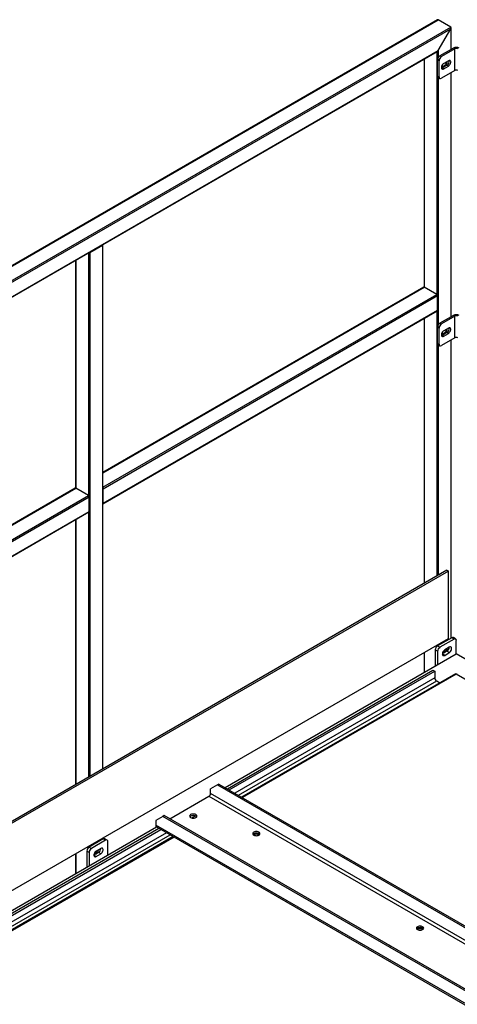
# Model space of a CAD drawing. Units: millimetres. Extents: x -9065 to 12735, y -12905 to 12450.
# Drawn here: x 5204 to 5866, y 10961 to 12450 of the extents above; entities that cross this region are included whole.
import ezdxf

# ---------------------------------------------------------------- set-up
doc = ezdxf.new("R2010")
doc.units = ezdxf.units.MM

msp = doc.modelspace()

# ---------------------------------------------------------------- linework, layer by layer
at = {"color": 7, "linetype": 'Continuous', "lineweight": 25}
for p, q in [((5836.2, 12449.6), (4762.1, 11829.5)), ((4762.5, 11829.2), (5837.3, 12449.7)), ((5856.4, 12438.7), (5837.3, 12449.7)), ((4781.6, 11818.2), (5856.4, 12438.7)), ((4783.7, 11817), (5856.4, 12436.2)), ((5837.3, 12403.2), (5856.4, 12436.2)), ((5856.4, 12436.2), (5856.4, 12404.8)), ((5856.8, 12405), (5856.8, 12437.7)), ((4802.8, 11806), (5837.3, 12403.2)), ((4803.2, 11805.7), (5836.2, 12402)), ((5835.2, 12401.4), (5835.2, 12034.5)), ((5837.3, 12403.2), (5837.3, 12392.6)), ((5860, 12406.9), (5839.8, 12395.2)), ((5862.1, 12405.6), (5841.9, 12394)), ((5862.1, 12405.6), (5860, 12406.9)), ((5862.1, 12373), (5862.1, 12405.6)), ((5815.7, 12390.2), (5815.7, 12045.7)), ((5816.1, 12390.4), (5816.1, 12045.5)), ((5838.4, 12387.8), (5836.2, 12389.1)), ((5836.2, 12364.6), (5836.2, 12389.1)), ((5838.4, 12363.4), (5838.4, 12387.8)), ((5839.8, 12395.2), (5841.9, 12394)), ((5852.5, 12387.8), (5845.4, 12383.8)), ((5862.1, 12373), (5841.9, 12361.3)), ((5850.4, 12380.9), (5843.3, 12376.8)), ((5845.4, 12375.6), (5843.3, 12376.8)), ((5845.4, 12375.6), (5852.5, 12379.7)), ((5852.5, 12379.7), (5850.4, 12380.9)), ((5836.2, 12364.6), (5838.4, 12363.4)), ((5837.3, 12362.3), (5839.4, 12361.1)), ((5837.3, 12362.3), (5837.3, 11988.4)), ((5856.4, 12369.7), (5856.4, 12000.6)), ((5856.8, 12000.9), (5856.8, 12369.9)), ((5310.5, 12097.8), (5329.6, 12108.8)), ((5329.6, 12108.8), (5329.6, 11316.8)), ((5330, 11317.1), (5330, 12109.5)), ((5308.4, 12097.3), (5308.4, 11730.4)), ((5310.5, 12097.8), (5310.5, 11305.8)), ((5288.9, 12086), (5288.9, 11741.5)), ((5289.3, 12086.3), (5289.3, 11741.4)), ((5815.3, 12045.6), (5330, 11765.4)), ((5330, 11764.9), (5816.1, 12045.5)), ((5835.2, 12034.5), (5816.1, 12045.5)), ((5330, 11742.9), (5835.2, 12034.5)), ((5330.7, 11740.8), (5836.2, 12032.7)), ((5836.2, 12010.6), (5836.2, 12032.7)), ((5330.4, 11718.1), (5835.9, 12009.9)), ((5330.7, 11718.7), (5836.2, 12010.6)), ((5816.1, 11998.5), (5816.1, 11597.6)), ((5835.2, 12009.5), (5835.2, 11608.7)), ((5860, 12002.7), (5839.8, 11991)), ((5862.1, 12001.5), (5841.9, 11989.8)), ((5862.1, 12001.5), (5860, 12002.7)), ((5862.1, 11968.8), (5862.1, 12001.5)), ((5815.7, 11998.2), (5815.7, 11597.4)), ((5838.4, 11983.7), (5836.2, 11984.9)), ((5836.2, 11960.4), (5836.2, 11984.9)), ((5838.4, 11959.2), (5838.4, 11983.7)), ((5839.8, 11991), (5841.9, 11989.8)), ((5852.5, 11983.7), (5845.4, 11979.6)), ((5862.1, 11968.8), (5841.9, 11957.1)), ((5850.4, 11976.7), (5843.3, 11972.6)), ((5845.4, 11971.4), (5843.3, 11972.6)), ((5845.4, 11971.4), (5852.5, 11975.5)), ((5852.5, 11975.5), (5850.4, 11976.7)), ((5836.2, 11960.4), (5838.4, 11959.2)), ((5837.3, 11958.1), (5839.4, 11956.9)), ((5837.3, 11958.1), (5837.3, 11609.9)), ((5856.4, 11965.5), (5856.4, 11514.8)), ((5856.8, 11515), (5856.8, 11965.7)), ((5288.5, 11741.5), (4803.2, 11461.3)), ((4803.2, 11460.8), (5289.3, 11741.4)), ((5308.4, 11730.4), (5289.3, 11741.4)), ((5330.7, 11718.7), (5330.7, 11740.8)), ((4803.2, 11438.8), (5308.4, 11730.4)), ((4803.9, 11436.7), (5309.5, 11728.5)), ((5309.5, 11706.5), (5309.5, 11728.5)), ((4803.6, 11413.9), (5309.1, 11705.8)), ((4803.9, 11414.6), (5309.5, 11706.5)), ((5308.4, 11705.4), (5308.4, 11304.6)), ((5288.9, 11694.1), (5288.9, 11293.3)), ((5289.3, 11694.4), (5289.3, 11293.5)), ((5850.4, 11617.4), (4902.4, 11070.2)), ((5852.5, 11616.2), (4904.5, 11068.9)), ((5850.4, 11617.4), (5852.5, 11616.2)), ((5852.5, 11514.1), (5852.5, 11616.2)), ((4992.9, 11017.9), (5852.5, 11514.1)), ((5857.5, 11515.4), (5836.2, 11503.1)), ((5861, 11513.3), (5839.8, 11501.1)), ((5861, 11513.3), (5857.5, 11515.4)), ((5863.5, 11513.6), (5860, 11515.6)), ((5864.5, 11490.9), (5864.5, 11511.3)), ((5815.7, 11492.9), (5815.7, 11462.7)), ((5816.1, 11493.1), (5816.1, 11462.9)), ((5836.2, 11495), (5832.7, 11497)), ((5832.7, 11497), (5832.7, 11472.5)), ((5835.2, 11504.1), (5835.2, 11502.3)), ((5836.2, 11503.1), (5839.8, 11501.1)), ((5836.2, 11495), (5836.2, 11474.5)), ((5837.3, 11505.4), (5837.3, 11503.7)), ((5850.4, 11495), (5843.3, 11490.9)), ((5853.9, 11501.1), (5846.9, 11497)), ((5846.9, 11488.8), (5853.9, 11492.9)), ((5853.9, 11492.9), (5850.4, 11495)), ((5514.9, 11289), (5864.5, 11490.9)), ((5846.9, 11488.8), (5843.3, 11490.9)), ((5899.9, 11470.5), (5864.5, 11490.9)), ((5518.4, 11287), (5829.2, 11466.4)), ((5521.2, 11285.4), (5832, 11464.8)), ((5829.2, 11466.4), (5832, 11464.8)), ((5832, 11464.8), (5832, 11455)), ((5832, 11455), (5529.7, 11280.5)), ((5535.4, 11277.2), (5834.8, 11450.1)), ((5863.1, 11461), (5540, 11274.5)), ((5864.5, 11460.3), (5541.3, 11273.8)), ((5834.8, 11450.1), (5839.5, 11447.4)), ((6297.5, 11210.4), (5864.5, 11460.3)), ((5503.6, 11293.1), (5492.9, 11287)), ((5492.9, 11280), (5492.9, 11287)), ((5505.7, 11294.3), (5503.6, 11293.1)), ((5503.6, 11293.1), (6124.4, 10934.7)), ((5505.7, 11294.3), (6126.5, 10935.9)), ((5431.4, 11241.7), (5490.5, 11275.8)), ((5490.5, 11275.8), (6132.6, 10905.1)), ((6135, 10909.3), (5492.9, 11280)), ((5420.8, 11245.3), (5410.2, 11239.2)), ((5410.2, 11239.2), (5410.2, 11232.2)), ((5422.9, 11246.6), (5420.8, 11245.3)), ((6041.7, 10886.9), (5420.8, 11245.3)), ((6043.8, 10888.2), (5422.9, 11246.6)), ((5469.9, 11245.9), (5464.6, 11242.8)), ((5019, 11002.8), (5411.5, 11229.3)), ((5069, 11027.6), (5415, 11227.3)), ((5071.9, 11025.9), (5417.8, 11225.6)), ((6052.3, 10861.6), (5410.2, 11232.2)), ((5411.5, 11229.3), (6053.6, 10858.6)), ((5426.3, 11220.7), (5071.9, 11016.1)), ((5074.7, 11011.2), (5432, 11217.5)), ((5436.6, 11214.8), (5087.9, 11013.5)), ((5437.9, 11214.1), (5090.8, 11013.7)), ((5330.7, 11211.3), (5309.5, 11199)), ((5329.6, 11212.3), (5329.6, 11210.6)), ((5330, 11210.9), (5330, 11212.5)), ((5334.2, 11209.2), (5330.7, 11211.3)), ((5336.7, 11209.5), (5333.2, 11211.5)), ((5558.4, 11217.4), (5558, 11217.2)), ((5308.4, 11200), (5308.4, 11198.2)), ((5309.5, 11199), (5313, 11197)), ((5310.5, 11201.3), (5310.5, 11199.6)), ((5334.2, 11209.2), (5313, 11197)), ((5327.1, 11197), (5320.1, 11192.9)), ((5337.7, 11186.8), (5337.7, 11207.2)), ((5288.9, 11188.8), (5288.9, 11158.5)), ((5289.3, 11189), (5289.3, 11158.8)), ((5309.5, 11190.9), (5305.9, 11192.9)), ((5305.9, 11192.9), (5305.9, 11168.4)), ((5309.5, 11190.9), (5309.5, 11170.4)), ((5323.6, 11190.8), (5316.5, 11186.8)), ((5320.1, 11184.7), (5316.5, 11186.8)), ((5320.1, 11184.7), (5327.1, 11188.8)), ((5327.1, 11188.8), (5323.6, 11190.8)), ((5805.8, 11074.5), (5805.5, 11074.3))]:
    msp.add_line(p, q, dxfattribs=at)
at = {"color": 7, "linetype": 'Continuous', "lineweight": 25, "flags": 128}
for points in [[(5850.1, 12386.5), (5850.3, 12385.8), (5850.4, 12384.7), (5850.2, 12383.5), (5849.7, 12382.3), (5849.1, 12381.1), (5848.3, 12380), (5847.3, 12379.2), (5846.4, 12378.6), (5845.4, 12378.4), (5844.6, 12378.5), (5844, 12378.9), (5843.5, 12379.7), (5843.3, 12380.6), (5843.4, 12381.8), (5843.4, 12381.8)], [(5849, 12385.8), (5848.8, 12384.6), (5848.5, 12383.4), (5847.9, 12382.2), (5847.1, 12381.1), (5846.2, 12380.2), (5845.2, 12379.6), (5844.3, 12379.2), (5843.7, 12379.2)], [(5852.5, 12379.7), (5853.5, 12380.4), (5854.4, 12381.4), (5855.2, 12382.6), (5855.7, 12383.9), (5856, 12385.2), (5856, 12386.4), (5855.7, 12387.3), (5855.2, 12388), (5854.4, 12388.3), (5853.5, 12388.3), (5852.5, 12387.8)], [(5845.4, 12383.8), (5844.4, 12383), (5843.5, 12382), (5842.8, 12380.8), (5842.2, 12379.5), (5841.9, 12378.2), (5841.9, 12377.1), (5842.2, 12376.1), (5842.8, 12375.5), (5843.5, 12375.1), (5844.4, 12375.2), (5845.4, 12375.6)], [(5843.3, 12376.8), (5842.3, 12376.4), (5842.1, 12376.4)], [(5852.5, 11975.5), (5853.5, 11976.2), (5854.4, 11977.2), (5855.2, 11978.4), (5855.7, 11979.7), (5856, 11981), (5856, 11982.2), (5855.7, 11983.1), (5855.2, 11983.8), (5854.4, 11984.1), (5853.5, 11984.1), (5852.5, 11983.7)], [(5845.4, 11979.6), (5844.4, 11978.8), (5843.5, 11977.8), (5842.8, 11976.6), (5842.2, 11975.3), (5841.9, 11974.1), (5841.9, 11972.9), (5842.2, 11971.9), (5842.8, 11971.3), (5843.5, 11971), (5844.4, 11971), (5845.4, 11971.4)], [(5843.3, 11972.6), (5842.3, 11972.2), (5842.1, 11972.2)], [(5850.1, 11982.3), (5850.3, 11981.6), (5850.4, 11980.5), (5850.2, 11979.3), (5849.7, 11978.1), (5849.1, 11976.9), (5848.3, 11975.8), (5847.3, 11975), (5846.4, 11974.4), (5845.4, 11974.2), (5844.6, 11974.3), (5844, 11974.7), (5843.5, 11975.5), (5843.3, 11976.4), (5843.4, 11977.6), (5843.4, 11977.7)], [(5849, 11981.6), (5848.8, 11980.4), (5848.5, 11979.2), (5847.9, 11978), (5847.1, 11976.9), (5846.2, 11976), (5845.2, 11975.4), (5844.3, 11975), (5843.7, 11975)], [(5846.9, 11497), (5845.9, 11496.3), (5844.9, 11495.3), (5844.2, 11494.1), (5843.6, 11492.8), (5843.4, 11491.5), (5843.4, 11490.3), (5843.6, 11489.4), (5844.2, 11488.7), (5844.9, 11488.4), (5845.9, 11488.4), (5846.9, 11488.8)], [(5850.4, 11499), (5850.4, 11498.8), (5850.2, 11497.6), (5849.7, 11496.3), (5849.1, 11495.1), (5848.3, 11494.1), (5847.3, 11493.2), (5846.4, 11492.7), (5845.4, 11492.4), (5844.6, 11492.5), (5844, 11493), (5843.8, 11493.2)], [(5848.7, 11498.1), (5848.5, 11497.4), (5847.9, 11496.2), (5847.1, 11495.1), (5846.2, 11494.2), (5845.2, 11493.6), (5844.3, 11493.3), (5843.8, 11493.3)], [(5853.9, 11492.9), (5854.9, 11493.7), (5855.8, 11494.7), (5856.6, 11495.9), (5857.1, 11497.2), (5857.4, 11498.4), (5857.4, 11499.6), (5857.1, 11500.6), (5856.6, 11501.2), (5855.8, 11501.5), (5854.9, 11501.5), (5853.9, 11501.1)], [(5470.7, 11243.5), (5471.5, 11244.2), (5472.1, 11244.9), (5472.3, 11245.8), (5472.1, 11246.6), (5471.5, 11247.3), (5470.7, 11248), (5469.5, 11248.5), (5468.2, 11248.8), (5466.8, 11248.9), (5465.4, 11248.8), (5464, 11248.5), (5462.9, 11248), (5462, 11247.3), (5461.5, 11246.6), (5461.3, 11245.8), (5461.5, 11244.9), (5462, 11244.2), (5462.9, 11243.5), (5464, 11243), (5465.4, 11242.7), (5466.8, 11242.6), (5468.2, 11242.7), (5469.5, 11243), (5470.7, 11243.5)], [(5471.9, 11244.5), (5471.5, 11244.9), (5470.7, 11245.5), (5469.5, 11246.1), (5468.2, 11246.4), (5466.8, 11246.5), (5465.4, 11246.4), (5464, 11246.1), (5462.9, 11245.5), (5462, 11244.9), (5461.7, 11244.5)], [(5566.1, 11217), (5567, 11217.6), (5567.6, 11218.4), (5567.7, 11219.2), (5567.6, 11220), (5567, 11220.8), (5566.1, 11221.5), (5565, 11222), (5563.7, 11222.3), (5562.2, 11222.4), (5560.8, 11222.3), (5559.5, 11222), (5558.4, 11221.5), (5557.5, 11220.8), (5556.9, 11220), (5556.7, 11219.2), (5556.9, 11218.4), (5557.5, 11217.6), (5558.4, 11217), (5559.5, 11216.5), (5560.8, 11216.2), (5562.2, 11216), (5563.7, 11216.2), (5565, 11216.5), (5566.1, 11217)], [(5567.3, 11218), (5567, 11218.4), (5566.1, 11219), (5565, 11219.5), (5563.7, 11219.8), (5562.2, 11219.9), (5560.8, 11219.8), (5559.5, 11219.5), (5558.4, 11219), (5557.5, 11218.4), (5557.2, 11218)], [(5558.4, 11219), (5557.5, 11218.4), (5557.2, 11218)], [(5327.1, 11188.8), (5328.1, 11189.5), (5329, 11190.6), (5329.8, 11191.8), (5330.3, 11193.1), (5330.6, 11194.3), (5330.6, 11195.5), (5330.3, 11196.4), (5329.8, 11197.1), (5329, 11197.4), (5328.1, 11197.4), (5327.1, 11197)], [(5320.1, 11192.9), (5319.1, 11192.1), (5318.1, 11191.1), (5317.4, 11189.9), (5316.8, 11188.6), (5316.6, 11187.4), (5316.6, 11186.2), (5316.8, 11185.3), (5317.4, 11184.6), (5318.1, 11184.3), (5319.1, 11184.3), (5320.1, 11184.7)], [(5321.9, 11193.9), (5321.7, 11193.3), (5321.1, 11192.1), (5320.3, 11191), (5319.4, 11190.1), (5318.4, 11189.5), (5317.5, 11189.2), (5317, 11189.1)], [(5813.6, 11074.1), (5814.5, 11074.8), (5815, 11075.5), (5815.2, 11076.3), (5815, 11077.2), (5814.5, 11077.9), (5813.6, 11078.6), (5812.5, 11079.1), (5811.2, 11079.4), (5809.7, 11079.5), (5808.3, 11079.4), (5807, 11079.1), (5805.8, 11078.6), (5805, 11077.9), (5804.4, 11077.2), (5804.2, 11076.3), (5804.4, 11075.5), (5805, 11074.8), (5805.8, 11074.1), (5807, 11073.6), (5808.3, 11073.3), (5809.7, 11073.2), (5811.2, 11073.3), (5812.5, 11073.6), (5813.6, 11074.1)], [(5814.8, 11075.1), (5814.5, 11075.5), (5813.6, 11076.1), (5812.5, 11076.6), (5811.2, 11077), (5809.7, 11077.1), (5808.3, 11077), (5807, 11076.6), (5805.8, 11076.1), (5805, 11075.5), (5804.7, 11075.1)], [(5805.8, 11076.1), (5805, 11075.5), (5804.7, 11075.1)]]:
    msp.add_lwpolyline(points, dxfattribs=at)
at = {"color": 7, "linetype": 'Continuous', "lineweight": 25}
for centre, radius, start, end in [((5864.5, 12398.1), 9.84, 62.6097, 117.3903), ((5864.5, 12401), 5.23, 62.6097, 117.3903), ((5843.9, 12388.7), 7.68, 122.6055, 177.3945), ((5846, 12387.5), 7.68, 122.6055, 177.3945), ((5846.8, 12387), 7.04, 300.6622, 10.9067), ((5864.5, 12368.3), 5.23, 62.6097, 117.3903), ((5838.7, 12364.3), 2.46, 173.7012, 234.9867), ((5840.5, 12363), 2.18, 170.786, 309.2033), ((5329.4, 12109.5), 0.647, 290.2805, 28.5491), ((5309.4, 12099.9), 2.32, 256.9697, 297.2991), ((5815.7, 12044.9), 0.754, 54.3824, 114.3071), ((5833.9, 12032.5), 2.31, 2.6055, 57.3945), ((5835.5, 12010.5), 0.739, 305.0133, 6.2988), ((5864.5, 11994), 9.84, 62.6097, 117.3903), ((5864.5, 11996.8), 5.23, 62.6097, 117.3903), ((5843.9, 11984.5), 7.68, 122.6055, 177.3945), ((5846, 11983.3), 7.68, 122.6055, 177.3945), ((5846.8, 11982.8), 7.04, 300.6622, 10.9067), ((5864.5, 11964.2), 5.23, 62.6097, 117.3903), ((5838.7, 11960.1), 2.46, 173.7012, 234.9867), ((5840.5, 11958.8), 2.18, 170.786, 309.2033), ((5288.9, 11740.8), 0.754, 54.3824, 114.3071), ((5328.3, 11740.7), 2.32, 2.6972, 43.0301), ((5307.1, 11728.4), 2.31, 2.6055, 57.3945), ((5330, 11718.6), 0.647, 271.4647, 9.7137), ((5308.7, 11706.4), 0.739, 305.0133, 6.2988), ((5858.9, 11513.3), 2.51, 65.6929, 125.6176), ((5862.4, 11511.6), 2.18, 350.786, 129.2033), ((5840.4, 11496.7), 7.68, 122.6055, 177.3945), ((5843.9, 11494.6), 7.68, 122.6055, 177.3945), ((5846.4, 11501.4), 7.54, 302.026, 357.9794), ((5838.1, 11455.2), 6.15, 182.6055, 237.3945), ((5487.7, 11280.2), 5.23, 302.6055, 357.3945), ((5413.3, 11231.9), 3.16, 173.7012, 234.9867), ((5332.1, 11209.2), 2.51, 65.6929, 125.6176), ((5335.6, 11207.5), 2.18, 350.786, 129.2033), ((5562.1, 11212.5), 7.55, 46.8291, 120.1828), ((5562.2, 11210.1), 8.24, 59.1082, 118.0103), ((5313.6, 11192.5), 7.68, 122.6055, 177.3945), ((5317.1, 11190.5), 7.68, 122.6055, 177.3945), ((5316, 11195.2), 7.56, 302.134, 357.8714), ((5319.6, 11197.2), 7.54, 302.026, 357.9794), ((5318.7, 11190.5), 2.19, 220.227, 309.5458), ((5513.9, 11188.6), 5.07, 38.457, 81.5484), ((5809.6, 11069.6), 7.55, 46.8291, 120.1828), ((5809.7, 11067.2), 8.24, 59.1082, 118.0103), ((5761.4, 11045.7), 5.07, 38.457, 81.5484)]:
    msp.add_arc(centre, radius, start, end, dxfattribs=at)
for centre, start_param, end_param in [((5836.2, 12447.9), 0.000041, 0.785358), ((5836.2, 12447.9), 0.000041, 0.785358), ((5855.3, 12436.8), 4.71243, 6.283226), ((5855.3, 12436.8), 4.71243, 6.283226), ((5836.2, 12403.8), 3.92695, 4.71243), ((5836.2, 12403.8), 3.92695, 4.71243)]:
    msp.add_ellipse(centre, major_axis=(1.06, 1.84), ratio=0.577335, start_param=start_param, end_param=end_param, dxfattribs=at)
for points, knots in [([(5863.1, 11460.9), (5863.2, 11461), (5863.5, 11461.1), (5864, 11460.8), (5864.4, 11460.5), (5864.5, 11460.3)], [0, 0, 0, 0, 0.34421, 0.791821, 1, 1, 1, 1]), ([(5864.5, 11460.3), (5864.8, 11460.6), (5865.3, 11461), (5865.8, 11461.1), (5866, 11461), (5866, 11460.9)], [0, 0, 0, 0, 0.448277, 0.896633, 1, 1, 1, 1])]:
    msp.add_open_spline(points, degree=3, knots=knots, dxfattribs=at)

doc.saveas('drawing.dxf')
